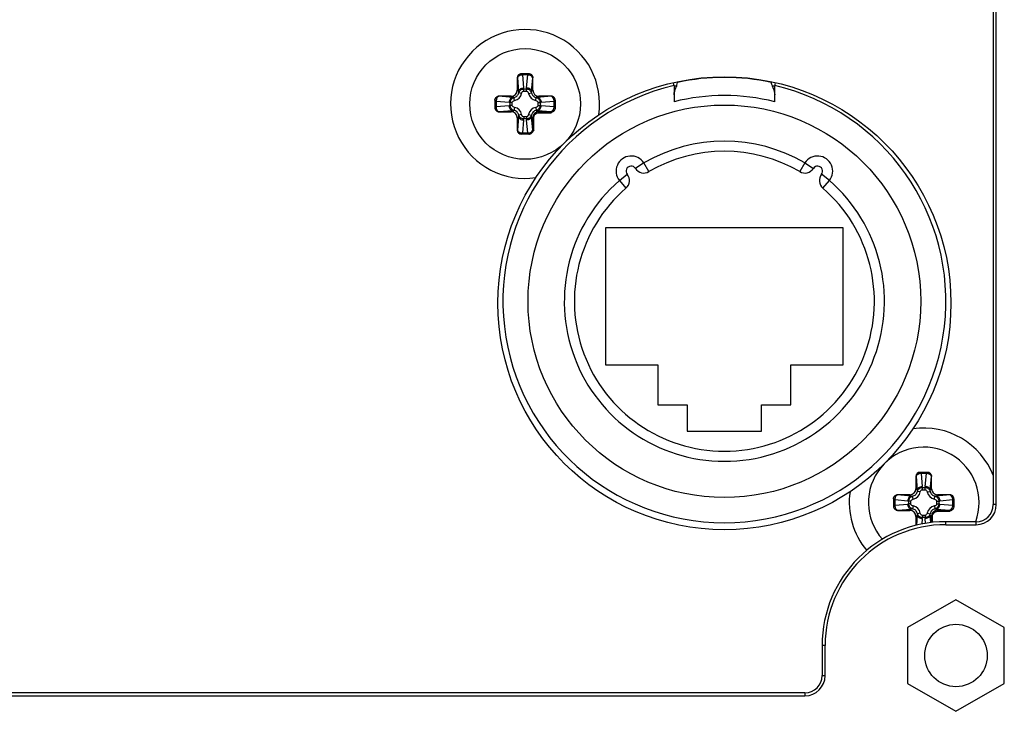
# Paper-space layout '13000493_1' of a CAD drawing. Units: millimetres. Extents: x 0 to 297, y 0 to 210.
# Drawn here: x 119 to 122, y 36 to 38 of the extents above; entities that cross this region are included whole.
import ezdxf

# ---------------------------------------------------------------- set-up
doc = ezdxf.new("R2010")
doc.units = ezdxf.units.MM
doc.header["$LTSCALE"] = 16.335
doc.layers.get('0').update_dxf_attribs({"linetype": 'CONTINUOUS'})

psp = doc.layouts.new('13000493_1')

# ---------------------------------------------------------------- linework, layer by layer
at = {"color": 7, "linetype": 'CONTINUOUS'}
for p, q in [((122.253088, 41.068578), (122.253088, 36.388578)), ((122.26199, 36.388578), (122.26199, 41.068578)), ((120.869194, 37.672578), (120.846787, 37.672578)), ((120.834741, 37.660578), (120.834741, 37.623758)), ((120.881239, 37.623758), (120.881239, 37.660578)), ((120.76799, 37.593781), (120.76799, 37.571374)), ((120.816809, 37.605827), (120.77999, 37.605827)), ((120.93599, 37.605827), (120.899171, 37.605827)), ((120.94799, 37.593781), (120.94799, 37.571276)), ((120.77999, 37.559328), (120.816809, 37.559328)), ((120.834741, 37.541397), (120.834741, 37.504578)), ((120.869292, 37.492578), (120.846787, 37.492578)), ((122.022741, 36.472578), (122.022741, 36.435758)), ((122.057194, 36.484578), (122.034787, 36.484578)), ((122.069239, 36.435758), (122.069239, 36.472578)), ((122.004809, 36.417827), (121.96799, 36.417827)), ((122.12399, 36.417827), (122.087171, 36.417827)), ((121.95599, 36.405781), (121.95599, 36.383374)), ((122.13599, 36.405781), (122.13599, 36.383276)), ((121.96799, 36.371328), (122.004809, 36.371328)), ((122.022741, 36.353397), (122.022741, 36.326469)), ((122.20199, 36.33748), (122.11199, 36.33748)), ((122.11199, 36.328578), (122.20199, 36.328578)), ((122.14199, 36.104854), (121.99799, 36.021716)), ((122.28599, 36.021716), (122.14199, 36.104854)), ((121.99799, 36.021716), (121.99799, 35.855439)), ((122.28599, 35.855439), (122.28599, 36.021716)), ((121.743088, 35.968578), (121.743088, 35.878578)), ((121.75199, 35.878578), (121.75199, 35.968578)), ((121.99799, 35.855439), (122.14199, 35.772301)), ((122.14199, 35.772301), (122.28599, 35.855439)), ((121.69199, 35.82748), (117.01199, 35.82748)), ((117.01199, 35.818578), (121.69199, 35.818578))]:
    psp.add_line(p, q, dxfattribs=at)
at = {"color": 9, "linetype": 'CONTINUOUS'}
for p, q in [((120.850228, 37.672578), (120.850228, 37.669063)), ((120.865753, 37.672578), (120.865753, 37.669063)), ((120.835099, 37.660578), (120.834741, 37.660578)), ((120.835099, 37.660578), (120.838663, 37.619836)), ((120.850228, 37.669063), (120.853606, 37.630442)), ((120.865754, 37.669063), (120.850228, 37.669063)), ((120.862374, 37.630442), (120.865754, 37.669063)), ((120.877317, 37.619836), (120.880881, 37.660578)), ((120.881239, 37.660578), (120.880881, 37.660578)), ((120.838663, 37.619836), (120.834741, 37.623758)), ((120.838663, 37.619836), (120.838957, 37.615802)), ((120.847748, 37.614106), (120.838957, 37.615802)), ((120.853757, 37.62085), (120.853757, 37.627214)), ((120.853757, 37.627214), (120.862223, 37.627214)), ((120.853757, 37.62085), (120.862223, 37.62085)), ((120.862223, 37.62085), (120.862223, 37.627214)), ((120.868232, 37.614106), (120.877023, 37.615802)), ((120.877023, 37.615802), (120.877317, 37.619836)), ((120.877317, 37.619836), (120.881239, 37.623758)), ((121.301866, 37.637037), (121.309641, 37.637037)), ((121.594092, 37.637035), (121.601866, 37.637035)), ((120.76799, 37.59034), (120.771505, 37.59034)), ((120.771505, 37.59034), (120.771505, 37.574815)), ((120.810125, 37.586961), (120.771505, 37.59034)), ((120.77999, 37.605827), (120.77999, 37.605469)), ((120.820732, 37.601904), (120.77999, 37.605469)), ((120.813354, 37.578345), (120.813354, 37.58681)), ((120.819718, 37.58681), (120.813354, 37.58681)), ((120.820732, 37.601904), (120.816809, 37.605827)), ((120.819718, 37.578345), (120.819718, 37.58681)), ((120.824766, 37.601611), (120.820732, 37.601904)), ((120.826461, 37.59282), (120.824766, 37.601611)), ((120.889519, 37.59282), (120.891214, 37.601611)), ((120.895248, 37.601904), (120.891214, 37.601611)), ((120.895248, 37.601904), (120.899171, 37.605827)), ((120.93599, 37.605469), (120.895248, 37.601904)), ((120.896262, 37.58681), (120.896262, 37.578345)), ((120.896262, 37.58681), (120.902626, 37.58681)), ((120.902626, 37.58681), (120.902626, 37.578345)), ((120.944475, 37.59034), (120.905855, 37.586961)), ((120.93599, 37.605469), (120.93599, 37.605827)), ((120.944475, 37.574815), (120.944475, 37.59034)), ((120.94799, 37.59034), (120.944475, 37.59034)), ((120.76799, 37.574815), (120.771505, 37.574815)), ((120.771505, 37.574815), (120.810125, 37.578194)), ((120.77999, 37.559686), (120.820732, 37.563251)), ((120.77999, 37.559686), (120.77999, 37.559328)), ((120.819718, 37.578345), (120.813354, 37.578345)), ((120.820732, 37.563251), (120.816809, 37.559328)), ((120.820732, 37.563251), (120.824766, 37.563544)), ((120.826461, 37.572335), (120.824766, 37.563544)), ((120.889519, 37.572335), (120.891214, 37.563544)), ((120.891214, 37.563544), (120.895248, 37.563251)), ((120.895248, 37.563251), (120.898931, 37.559568)), ((120.895248, 37.563251), (120.93599, 37.559686)), ((120.896262, 37.578345), (120.902626, 37.578345)), ((120.898931, 37.559568), (120.898931, 37.556579)), ((120.898931, 37.559568), (120.93599, 37.559568)), ((120.898931, 37.556579), (120.93599, 37.556579)), ((120.905855, 37.578194), (120.944475, 37.574815)), ((120.93599, 37.556579), (120.93599, 37.559686)), ((120.94799, 37.574815), (120.944475, 37.574815)), ((120.838663, 37.545319), (120.834741, 37.541397)), ((120.838663, 37.545319), (120.835099, 37.504578)), ((120.838957, 37.549353), (120.838663, 37.545319)), ((120.847748, 37.551049), (120.838957, 37.549353)), ((120.853606, 37.534713), (120.850227, 37.496092)), ((120.853757, 37.544305), (120.853757, 37.537942)), ((120.862223, 37.544305), (120.853757, 37.544305)), ((120.862223, 37.537941), (120.853757, 37.537942)), ((120.862223, 37.544305), (120.862223, 37.537941)), ((120.865753, 37.496092), (120.862374, 37.534713)), ((120.868232, 37.551049), (120.877023, 37.549353)), ((120.877317, 37.545319), (120.877023, 37.549353)), ((120.880881, 37.504578), (120.877317, 37.545319)), ((120.877317, 37.545319), (120.881, 37.541636)), ((120.881, 37.504578), (120.881, 37.541636)), ((120.881, 37.541636), (120.883988, 37.541636)), ((120.883988, 37.504578), (120.883988, 37.541636)), ((120.834741, 37.504578), (120.835099, 37.504578)), ((120.880881, 37.504578), (120.883988, 37.504578)), ((120.850227, 37.496092), (120.865753, 37.496092)), ((120.850228, 37.492578), (120.850228, 37.496092)), ((120.865753, 37.492578), (120.865753, 37.496092)), ((121.211977, 37.406761), (121.186787, 37.390468)), ((121.227064, 37.380831), (121.211977, 37.406761)), ((121.691753, 37.406758), (121.676666, 37.380828)), ((121.691753, 37.406758), (121.716943, 37.390464)), ((121.138879, 37.354429), (121.162421, 37.373023)), ((121.138879, 37.354429), (121.158563, 37.33179)), ((121.76485, 37.354424), (121.741308, 37.373019)), ((121.745166, 37.331786), (121.76485, 37.354424)), ((122.023099, 36.472578), (122.022741, 36.472578)), ((122.023099, 36.472578), (122.026663, 36.431836)), ((122.038228, 36.484578), (122.038228, 36.481063)), ((122.038228, 36.481063), (122.041606, 36.442442)), ((122.053754, 36.481063), (122.038228, 36.481063)), ((122.050374, 36.442442), (122.053754, 36.481063)), ((122.053753, 36.484578), (122.053753, 36.481063)), ((122.065317, 36.431836), (122.068881, 36.472578)), ((122.069239, 36.472578), (122.068881, 36.472578)), ((121.96799, 36.417827), (121.96799, 36.417469)), ((122.008732, 36.413904), (121.96799, 36.417469)), ((122.008732, 36.413904), (122.004809, 36.417827)), ((122.012766, 36.413611), (122.008732, 36.413904)), ((122.014461, 36.40482), (122.012766, 36.413611)), ((122.026663, 36.431836), (122.022741, 36.435758)), ((122.026663, 36.431836), (122.026957, 36.427802)), ((122.035748, 36.426106), (122.026957, 36.427802)), ((122.041757, 36.43285), (122.041757, 36.439214)), ((122.041757, 36.439214), (122.050223, 36.439214)), ((122.041757, 36.43285), (122.050223, 36.43285)), ((122.050223, 36.43285), (122.050223, 36.439214)), ((122.056232, 36.426106), (122.065023, 36.427802)), ((122.065023, 36.427802), (122.065317, 36.431836)), ((122.065317, 36.431836), (122.069239, 36.435758)), ((122.077519, 36.40482), (122.079214, 36.413611)), ((122.083248, 36.413904), (122.079214, 36.413611)), ((122.083248, 36.413904), (122.087171, 36.417827)), ((122.12399, 36.417469), (122.083248, 36.413904)), ((122.12399, 36.417469), (122.12399, 36.417827)), ((121.95599, 36.40234), (121.959505, 36.40234)), ((121.95599, 36.386815), (121.959505, 36.386815)), ((121.959505, 36.40234), (121.959505, 36.386815)), ((121.998125, 36.398961), (121.959505, 36.40234)), ((121.959505, 36.386815), (121.998125, 36.390194)), ((122.001354, 36.390345), (122.001354, 36.39881)), ((122.007718, 36.39881), (122.001354, 36.39881)), ((122.007718, 36.390345), (122.001354, 36.390345)), ((122.007718, 36.390345), (122.007718, 36.39881)), ((122.014461, 36.384335), (122.012766, 36.375544)), ((122.077519, 36.384335), (122.079214, 36.375544)), ((122.084262, 36.39881), (122.084262, 36.390345)), ((122.084262, 36.39881), (122.090626, 36.39881)), ((122.084262, 36.390345), (122.090626, 36.390345)), ((122.090626, 36.39881), (122.090626, 36.390345)), ((122.132475, 36.40234), (122.093855, 36.398961)), ((122.093855, 36.390194), (122.132475, 36.386815)), ((122.132475, 36.386815), (122.132475, 36.40234)), ((122.13599, 36.40234), (122.132475, 36.40234)), ((122.13599, 36.386815), (122.132475, 36.386815)), ((122.26199, 36.388578), (122.253088, 36.388578)), ((121.96799, 36.371686), (122.008732, 36.375251)), ((121.96799, 36.371686), (121.96799, 36.371328)), ((122.008732, 36.375251), (122.004809, 36.371328)), ((122.008732, 36.375251), (122.012766, 36.375544)), ((122.026663, 36.357319), (122.022741, 36.353397)), ((122.026663, 36.357319), (122.023994, 36.326805)), ((122.026957, 36.361353), (122.026663, 36.357319)), ((122.035748, 36.363049), (122.026957, 36.361353)), ((122.041757, 36.356305), (122.041757, 36.349942)), ((122.050223, 36.356305), (122.041757, 36.356305)), ((122.050223, 36.356305), (122.050223, 36.349941)), ((122.056232, 36.363049), (122.065023, 36.361353)), ((122.065317, 36.357319), (122.065023, 36.361353)), ((122.067299, 36.334658), (122.065317, 36.357319)), ((122.065317, 36.357319), (122.069, 36.353636)), ((122.069, 36.334861), (122.069, 36.353636)), ((122.069, 36.353636), (122.071988, 36.353636)), ((122.071988, 36.335218), (122.071988, 36.353636)), ((122.079214, 36.375544), (122.083248, 36.375251)), ((122.083248, 36.375251), (122.12399, 36.371686)), ((122.083248, 36.375251), (122.086931, 36.371568)), ((122.086931, 36.371568), (122.086931, 36.368579)), ((122.086931, 36.371568), (122.12399, 36.371568)), ((122.086931, 36.368579), (122.12399, 36.368579)), ((122.12399, 36.368579), (122.12399, 36.371686)), ((122.041606, 36.346713), (122.040177, 36.330376)), ((122.050223, 36.349941), (122.041757, 36.349942)), ((122.051626, 36.332402), (122.050374, 36.346713)), ((122.11199, 36.328578), (122.11199, 36.33748)), ((122.20199, 36.328578), (122.20199, 36.33748)), ((121.75199, 35.968578), (121.743088, 35.968578)), ((121.743088, 35.878578), (121.75199, 35.878578)), ((121.69199, 35.82748), (121.69199, 35.818578))]:
    psp.add_line(p, q, dxfattribs=at)
at = {"color": 6, "linetype": 'CONTINUOUS'}
for p, q in [((121.301866, 37.637037), (121.301866, 37.589037)), ((121.594092, 37.637035), (121.597154, 37.629114)), ((121.601866, 37.589035), (121.601866, 37.637035)), ((121.097864, 37.213472), (121.097861, 36.805472)), ((121.805864, 37.213467), (121.097864, 37.213472)), ((121.805861, 36.805467), (121.805864, 37.213467)), ((121.097861, 36.805472), (121.253861, 36.805471)), ((121.253861, 36.805471), (121.25386, 36.685471)), ((121.64986, 36.685468), (121.649861, 36.805468)), ((121.649861, 36.805468), (121.805861, 36.805467)), ((121.25386, 36.685471), (121.34086, 36.685471)), ((121.34086, 36.685471), (121.340859, 36.607471)), ((121.562859, 36.607469), (121.56286, 36.685469)), ((121.56286, 36.685469), (121.64986, 36.685468)), ((121.340859, 36.607471), (121.562859, 36.607469))]:
    psp.add_line(p, q, dxfattribs=at)
at = {"color": 7, "linetype": 'CONTINUOUS'}
for centre, radius in [((120.85799, 37.582578), 0.165), ((121.45199, 36.988578), 0.675), ((122.14199, 35.938578), 0.093)]:
    psp.add_circle(centre, radius, dxfattribs=at)
at = {"color": 6, "linetype": 'CONTINUOUS'}
psp.add_circle((121.451862, 36.99447), 0.585, dxfattribs=at)
at = {"color": 7, "linetype": 'CONTINUOUS'}
for centre, radius, start, end in [((120.85799, 37.582578), 0.222, 351.627121, 278.374405), ((122.04599, 36.394578), 0.222, 20.967926, 98.374405), ((122.04599, 36.394578), 0.165, 339.750165, 221.596535), ((122.04599, 36.394578), 0.222, 171.627121, 219.990234), ((122.20199, 36.388578), 0.06, 270, 360), ((122.20199, 36.388578), 0.051098, 270, 360), ((122.11199, 35.968578), 0.368902, 90, 180), ((122.11199, 35.968578), 0.36, 90, 180), ((121.69199, 35.878578), 0.06, 270, 360), ((121.69199, 35.878578), 0.051098, 270, 360)]:
    psp.add_arc(centre, radius, start, end, dxfattribs=at)
at = {"color": 6, "linetype": 'CONTINUOUS'}
for centre, radius, start, end in [((121.271866, 37.637037), 0.03, 359.9996, 17.347953), ((121.631866, 37.637034), 0.03, 162.533398, 179.9996), ((121.451862, 36.99447), 0.66, 103.139408, 76.859819), ((121.635374, 37.505686), 0.351219, 158.038433, 158.405259), ((121.095957, 37.723388), 0.230473, 337.995937, 338.294319), ((121.451862, 36.99447), 0.613195, 75.840206, 104.158994), ((121.451862, 36.99447), 0.477, 59.806868, 120.192331), ((121.174192, 37.382321), 0.045, 32.895965, 218.303234), ((121.729537, 37.382317), 0.045, 321.695965, 147.103234), ((121.451862, 36.99447), 0.477, 131.006868, 48.992331)]:
    psp.add_arc(centre, radius, start, end, dxfattribs=at)
at = {"color": 9, "linetype": 'CONTINUOUS'}
for centre, radius, start, end in [((121.271866, 37.637037), 0.042, 13.700761, 16.146011), ((121.451862, 36.99447), 0.667195, 77.95768, 102.041519), ((121.631866, 37.637034), 0.042, 163.741816, 166.298438), ((120.821399, 37.619168), 0.026831, 280.874986, 349.125057), ((120.813992, 37.626971), 0.039766, 0.350209, 5.008634), ((120.90198, 37.626971), 0.039758, 174.990895, 179.65029), ((120.894581, 37.619168), 0.026831, 190.874986, 259.125057), ((120.813597, 37.626567), 0.039758, 264.990908, 269.650303), ((120.902383, 37.626575), 0.039766, 270.350211, 275.008636), ((120.813597, 37.53858), 0.039766, 90.350211, 95.008635), ((120.821399, 37.545987), 0.026831, 10.874986, 79.125057), ((120.894581, 37.545987), 0.026831, 100.874986, 169.125057), ((120.898935, 37.541632), 0.017936, 90.012972, 179.987028), ((120.902383, 37.538588), 0.039758, 84.990908, 89.650303), ((120.814, 37.538184), 0.039758, 354.990896, 359.650291), ((120.901988, 37.538185), 0.039766, 180.35021, 185.008635), ((121.451862, 36.99447), 0.447, 59.80696, 120.192239), ((121.174192, 37.382321), 0.015, 32.889621, 218.301678), ((121.211977, 37.406761), 0.03, 212.899138, 300.193702), ((121.691753, 37.406758), 0.03, 239.805496, 327.104012), ((121.729537, 37.382317), 0.015, 321.701072, 147.101678), ((121.138879, 37.354429), 0.03, 311.005347, 38.304012), ((121.76485, 37.354424), 0.03, 141.693412, 228.993855), ((121.451862, 36.99447), 0.447, 131.00697, 48.992229), ((122.001992, 36.438971), 0.039766, 0.350209, 5.008634), ((122.08998, 36.438971), 0.039758, 174.990895, 179.65029), ((122.009399, 36.431168), 0.026831, 280.874986, 349.125057), ((122.082581, 36.431168), 0.026831, 190.874986, 259.125057), ((122.001597, 36.438567), 0.039758, 264.990908, 269.650303), ((122.001597, 36.35058), 0.039766, 90.350211, 95.008635), ((122.009399, 36.357987), 0.026831, 10.874986, 79.125057), ((122.082581, 36.357987), 0.026831, 100.874986, 169.125057), ((122.090383, 36.438575), 0.039766, 270.350211, 275.008636), ((122.090383, 36.350588), 0.039758, 84.990908, 89.650303), ((122.086935, 36.353632), 0.017936, 90.012972, 179.987028), ((122.002, 36.350184), 0.039758, 354.990896, 359.650291), ((122.089988, 36.350185), 0.039766, 180.35021, 185.008635)]:
    psp.add_arc(centre, radius, start, end, dxfattribs=at)
at = {"color": 7, "linetype": 'CONTINUOUS'}
for centre, major_axis, ratio, start_param, end_param in [((120.846787, 37.660578), (0.012046, 0), 0.9961947, 1.57079633, 3.14159265), ((120.869194, 37.660578), (0.012046, 0), 0.9961947, 0, 1.57079633), ((120.816672, 37.623896), (-0.012825, 0.012825), 0.99243251, 2.35999259, 3.92319272), ((120.899308, 37.623896), (0.012825, 0.012825), 0.99243251, 2.35999259, 3.92319272), ((120.77999, 37.593781), (0, 0.012046), 0.9961947, 0, 1.57079633), ((120.93599, 37.593781), (0, 0.012046), 0.9961947, -1.57079633, 0), ((120.77999, 37.571374), (0, 0.012046), 0.9961947, -4.71238898, -3.14159265), ((120.816672, 37.541259), (-0.012825, -0.012825), 0.99243251, 2.35999259, 3.92319272), ((120.846787, 37.504578), (0.012046, 0), 0.9961947, -3.14159265, -1.57079633), ((122.034787, 36.472578), (0.012046, 0), 0.9961947, 1.57079633, 3.14159265), ((122.057194, 36.472578), (0.012046, 0), 0.9961947, 0, 1.57079633), ((121.96799, 36.405781), (0, 0.012046), 0.9961947, 0, 1.57079633), ((122.004672, 36.435896), (-0.012825, 0.012825), 0.99243251, 2.35999259, 3.92319272), ((122.087308, 36.435896), (0.012825, 0.012825), 0.99243251, 2.35999259, 3.92319272), ((122.12399, 36.405781), (0, 0.012046), 0.9961947, -1.57079633, 0), ((121.96799, 36.383374), (0, 0.012046), 0.9961947, -4.71238898, -3.14159265), ((122.004672, 36.353259), (-0.012825, -0.012825), 0.99243251, 2.35999259, 3.92319272)]:
    psp.add_ellipse(centre, major_axis=major_axis, ratio=ratio, start_param=start_param, end_param=end_param, dxfattribs=at)
at = {"color": 9, "linetype": 'CONTINUOUS'}
for points, knots in [([(120.846787, 37.672575), (120.843777, 37.672506), (120.837564, 37.669872), (120.835099, 37.663596), (120.835099, 37.660578)], [0, 0, 0, 0, 0.49935919, 1, 1, 1, 1]), ([(120.869193, 37.672575), (120.872203, 37.672506), (120.878416, 37.669872), (120.880881, 37.663596), (120.880881, 37.660578)], [0, 0, 0, 0, 0.49935922, 1, 1, 1, 1]), ([(120.850228, 37.669063), (120.84835, 37.668994), (120.844732, 37.668472), (120.839102, 37.666436), (120.835425, 37.663057), (120.835099, 37.660578)], [0, 0, 0, 0, 0.30830052, 0.58960452, 1, 1, 1, 1]), ([(120.880881, 37.660578), (120.880556, 37.663058), (120.876878, 37.666437), (120.871248, 37.668469), (120.867631, 37.668995), (120.865754, 37.669063)], [0, 0, 0, 0, 0.4104589, 0.69172085, 1, 1, 1, 1]), ([(120.824766, 37.601611), (120.828206, 37.602262), (120.834855, 37.605712), (120.838306, 37.612361), (120.838957, 37.615802)], [0, 0, 0, 0, 0.49994078, 1, 1, 1, 1]), ([(120.838663, 37.619836), (120.838783, 37.621216), (120.839889, 37.624107), (120.843361, 37.627451), (120.848115, 37.629726), (120.85174, 37.630361), (120.853606, 37.630442)], [0, 0, 0, 0, 0.2103404, 0.44878146, 0.71632699, 1, 1, 1, 1]), ([(120.838957, 37.615802), (120.839713, 37.618902), (120.843602, 37.624877), (120.850366, 37.627208), (120.853757, 37.627214)], [0, 0, 0, 0, 0.48480836, 1, 1, 1, 1]), ([(120.847748, 37.614106), (120.848053, 37.615689), (120.848958, 37.618057), (120.85132, 37.620348), (120.852953, 37.62085), (120.853757, 37.62085)], [0, 0, 0, 0, 0.49987485, 0.75057919, 1, 1, 1, 1]), ([(120.862223, 37.627214), (120.865615, 37.627209), (120.872379, 37.624875), (120.876268, 37.618901), (120.877023, 37.615802)], [0, 0, 0, 0, 0.51532632, 1, 1, 1, 1]), ([(120.862223, 37.62085), (120.863028, 37.620849), (120.864662, 37.620347), (120.867023, 37.618055), (120.867927, 37.615688), (120.868232, 37.614106)], [0, 0, 0, 0, 0.24967753, 0.500507, 1, 1, 1, 1]), ([(120.877317, 37.619836), (120.877197, 37.621216), (120.876092, 37.624107), (120.872619, 37.627451), (120.867865, 37.629726), (120.86424, 37.630361), (120.862374, 37.630442)], [0, 0, 0, 0, 0.2103404, 0.44878146, 0.71632699, 1, 1, 1, 1]), ([(120.877023, 37.615802), (120.877674, 37.612362), (120.881124, 37.605713), (120.887774, 37.602262), (120.891214, 37.601611)], [0, 0, 0, 0, 0.49994078, 1, 1, 1, 1]), ([(120.767993, 37.593781), (120.768061, 37.59679), (120.770696, 37.603003), (120.776972, 37.605469), (120.77999, 37.605469)], [0, 0, 0, 0, 0.49935922, 1, 1, 1, 1]), ([(120.77999, 37.605469), (120.77751, 37.605143), (120.77413, 37.601466), (120.772099, 37.595834), (120.771573, 37.592218), (120.771505, 37.59034)], [0, 0, 0, 0, 0.41045848, 0.69172165, 1, 1, 1, 1]), ([(120.820732, 37.601904), (120.819352, 37.601784), (120.816461, 37.600679), (120.813116, 37.597207), (120.810842, 37.592452), (120.810207, 37.588827), (120.810125, 37.586961)], [0, 0, 0, 0, 0.2103404, 0.44878146, 0.71632699, 1, 1, 1, 1]), ([(120.813354, 37.58681), (120.813359, 37.590202), (120.815693, 37.596966), (120.821666, 37.600855), (120.824766, 37.601611)], [0, 0, 0, 0, 0.51532632, 1, 1, 1, 1]), ([(120.819718, 37.58681), (120.819718, 37.587615), (120.820221, 37.58925), (120.822513, 37.59161), (120.82488, 37.592514), (120.826461, 37.59282)], [0, 0, 0, 0, 0.24967753, 0.500507, 1, 1, 1, 1]), ([(120.889519, 37.59282), (120.891102, 37.592514), (120.89347, 37.591609), (120.89576, 37.589248), (120.896262, 37.587615), (120.896262, 37.58681)], [0, 0, 0, 0, 0.49987485, 0.75057919, 1, 1, 1, 1]), ([(120.891214, 37.601611), (120.894315, 37.600855), (120.900289, 37.596966), (120.90262, 37.590202), (120.902626, 37.58681)], [0, 0, 0, 0, 0.48480836, 1, 1, 1, 1]), ([(120.895248, 37.601904), (120.896628, 37.601784), (120.89952, 37.600679), (120.902864, 37.597207), (120.905139, 37.592452), (120.905773, 37.588827), (120.905855, 37.586961)], [0, 0, 0, 0, 0.2103404, 0.44878146, 0.71632699, 1, 1, 1, 1]), ([(120.944475, 37.59034), (120.944407, 37.592218), (120.943885, 37.595836), (120.941848, 37.601466), (120.93847, 37.605142), (120.93599, 37.605469)], [0, 0, 0, 0, 0.30830052, 0.58960452, 1, 1, 1, 1]), ([(120.947987, 37.593781), (120.947919, 37.59679), (120.945284, 37.603003), (120.939009, 37.605469), (120.93599, 37.605469)], [0, 0, 0, 0, 0.49935919, 1, 1, 1, 1]), ([(120.767993, 37.571375), (120.768061, 37.568365), (120.770696, 37.562152), (120.776972, 37.559686), (120.77999, 37.559686)], [0, 0, 0, 0, 0.49935919, 1, 1, 1, 1]), ([(120.771505, 37.574815), (120.771573, 37.572937), (120.772096, 37.569319), (120.774132, 37.563689), (120.77751, 37.560013), (120.77999, 37.559686)], [0, 0, 0, 0, 0.30830052, 0.58960452, 1, 1, 1, 1]), ([(120.820732, 37.563251), (120.819352, 37.563371), (120.816461, 37.564476), (120.813116, 37.567948), (120.810842, 37.572703), (120.810207, 37.576328), (120.810125, 37.578194)], [0, 0, 0, 0, 0.2103404, 0.44878146, 0.71632699, 1, 1, 1, 1]), ([(120.824766, 37.563544), (120.821665, 37.564301), (120.815691, 37.568189), (120.81336, 37.574954), (120.813354, 37.578345)], [0, 0, 0, 0, 0.48480836, 1, 1, 1, 1]), ([(120.826461, 37.572335), (120.824878, 37.572641), (120.822511, 37.573546), (120.82022, 37.575907), (120.819718, 37.577541), (120.819718, 37.578345)], [0, 0, 0, 0, 0.49987485, 0.75057919, 1, 1, 1, 1]), ([(120.838957, 37.549353), (120.838306, 37.552793), (120.834856, 37.559442), (120.828206, 37.562893), (120.824766, 37.563544)], [0, 0, 0, 0, 0.49994078, 1, 1, 1, 1]), ([(120.891214, 37.563544), (120.887775, 37.562893), (120.881125, 37.559443), (120.877675, 37.552794), (120.877023, 37.549353)], [0, 0, 0, 0, 0.49994078, 1, 1, 1, 1]), ([(120.883988, 37.541636), (120.883989, 37.54545), (120.887164, 37.553405), (120.895118, 37.556579), (120.898931, 37.556579)], [0, 0, 0, 0, 0.50004936, 1, 1, 1, 1]), ([(120.896262, 37.578345), (120.896262, 37.57754), (120.895759, 37.575905), (120.893467, 37.573545), (120.891101, 37.572641), (120.889519, 37.572335)], [0, 0, 0, 0, 0.24967753, 0.500507, 1, 1, 1, 1]), ([(120.902626, 37.578345), (120.902621, 37.574953), (120.900287, 37.568189), (120.894314, 37.5643), (120.891214, 37.563544)], [0, 0, 0, 0, 0.51532632, 1, 1, 1, 1]), ([(120.895248, 37.563251), (120.896628, 37.563371), (120.89952, 37.564476), (120.902864, 37.567948), (120.905139, 37.572703), (120.905773, 37.576328), (120.905855, 37.578194)], [0, 0, 0, 0, 0.2103404, 0.44878146, 0.71632699, 1, 1, 1, 1]), ([(120.93599, 37.559686), (120.93847, 37.560012), (120.94185, 37.563689), (120.943882, 37.569321), (120.944408, 37.572937), (120.944475, 37.574815)], [0, 0, 0, 0, 0.41045848, 0.69172165, 1, 1, 1, 1]), ([(120.947984, 37.571277), (120.947892, 37.568283), (120.945235, 37.562125), (120.938993, 37.559686), (120.93599, 37.559686)], [0, 0, 0, 0, 0.49936984, 1, 1, 1, 1]), ([(120.947988, 37.571276), (120.947925, 37.568263), (120.945295, 37.562038), (120.939012, 37.559568), (120.93599, 37.559568)], [0, 0, 0, 0, 0.49934887, 1, 1, 1, 1]), ([(120.838663, 37.545319), (120.838783, 37.54394), (120.839889, 37.541048), (120.843361, 37.537704), (120.848115, 37.535429), (120.85174, 37.534794), (120.853606, 37.534713)], [0, 0, 0, 0, 0.2103404, 0.44878146, 0.71632699, 1, 1, 1, 1]), ([(120.853757, 37.537942), (120.850365, 37.537946), (120.843601, 37.54028), (120.839713, 37.546254), (120.838957, 37.549353)], [0, 0, 0, 0, 0.51532632, 1, 1, 1, 1]), ([(120.853757, 37.544305), (120.852952, 37.544306), (120.851318, 37.544808), (120.848958, 37.5471), (120.848053, 37.549467), (120.847748, 37.551049)], [0, 0, 0, 0, 0.24967753, 0.500507, 1, 1, 1, 1]), ([(120.868232, 37.551049), (120.867927, 37.549466), (120.867022, 37.547098), (120.86466, 37.544807), (120.863027, 37.544305), (120.862223, 37.544305)], [0, 0, 0, 0, 0.49987485, 0.75057919, 1, 1, 1, 1]), ([(120.877023, 37.549353), (120.876267, 37.546253), (120.872379, 37.540278), (120.865614, 37.537947), (120.862223, 37.537941)], [0, 0, 0, 0, 0.48480836, 1, 1, 1, 1]), ([(120.877317, 37.545319), (120.877197, 37.54394), (120.876092, 37.541048), (120.872619, 37.537704), (120.867865, 37.535429), (120.86424, 37.534794), (120.862374, 37.534713)], [0, 0, 0, 0, 0.2103404, 0.44878146, 0.71632699, 1, 1, 1, 1]), ([(120.835099, 37.504578), (120.835425, 37.502098), (120.839102, 37.498718), (120.844733, 37.496686), (120.848349, 37.49616), (120.850227, 37.496092)], [0, 0, 0, 0, 0.4104589, 0.69172085, 1, 1, 1, 1]), ([(120.846787, 37.492581), (120.843777, 37.492649), (120.837564, 37.495283), (120.835099, 37.501559), (120.835099, 37.504578)], [0, 0, 0, 0, 0.49935922, 1, 1, 1, 1]), ([(120.865753, 37.496092), (120.86763, 37.496161), (120.871248, 37.496683), (120.876878, 37.498719), (120.880555, 37.502098), (120.880881, 37.504578)], [0, 0, 0, 0, 0.30830052, 0.58960452, 1, 1, 1, 1]), ([(120.869291, 37.49258), (120.872304, 37.492643), (120.878529, 37.495273), (120.881, 37.501556), (120.881, 37.504578)], [0, 0, 0, 0, 0.49934887, 1, 1, 1, 1]), ([(120.869291, 37.492583), (120.872285, 37.492676), (120.878443, 37.495333), (120.880881, 37.501574), (120.880881, 37.504578)], [0, 0, 0, 0, 0.49936983, 1, 1, 1, 1]), ([(122.034787, 36.484575), (122.031777, 36.484506), (122.025564, 36.481872), (122.023099, 36.475596), (122.023099, 36.472578)], [0, 0, 0, 0, 0.49935919, 1, 1, 1, 1]), ([(122.038228, 36.481063), (122.03635, 36.480994), (122.032732, 36.480472), (122.027102, 36.478436), (122.023425, 36.475057), (122.023099, 36.472578)], [0, 0, 0, 0, 0.30830052, 0.58960452, 1, 1, 1, 1]), ([(122.068881, 36.472578), (122.068556, 36.475058), (122.064878, 36.478437), (122.059248, 36.480469), (122.055631, 36.480995), (122.053754, 36.481063)], [0, 0, 0, 0, 0.4104589, 0.69172085, 1, 1, 1, 1]), ([(122.057193, 36.484575), (122.060203, 36.484506), (122.066416, 36.481872), (122.068881, 36.475596), (122.068881, 36.472578)], [0, 0, 0, 0, 0.49935922, 1, 1, 1, 1]), ([(122.026663, 36.431836), (122.026783, 36.433216), (122.027889, 36.436107), (122.031361, 36.439451), (122.036115, 36.441726), (122.03974, 36.442361), (122.041606, 36.442442)], [0, 0, 0, 0, 0.2103404, 0.44878146, 0.71632699, 1, 1, 1, 1]), ([(122.065317, 36.431836), (122.065197, 36.433216), (122.064092, 36.436107), (122.060619, 36.439451), (122.055865, 36.441726), (122.05224, 36.442361), (122.050374, 36.442442)], [0, 0, 0, 0, 0.2103404, 0.44878146, 0.71632699, 1, 1, 1, 1]), ([(121.955993, 36.405781), (121.956061, 36.40879), (121.958696, 36.415003), (121.964972, 36.417469), (121.96799, 36.417469)], [0, 0, 0, 0, 0.49935922, 1, 1, 1, 1]), ([(121.96799, 36.417469), (121.96551, 36.417143), (121.96213, 36.413466), (121.960099, 36.407834), (121.959573, 36.404218), (121.959505, 36.40234)], [0, 0, 0, 0, 0.41045848, 0.69172165, 1, 1, 1, 1]), ([(122.008732, 36.413904), (122.007352, 36.413784), (122.004461, 36.412679), (122.001116, 36.409207), (121.998842, 36.404452), (121.998207, 36.400827), (121.998125, 36.398961)], [0, 0, 0, 0, 0.2103404, 0.44878146, 0.71632699, 1, 1, 1, 1]), ([(122.001354, 36.39881), (122.001359, 36.402202), (122.003693, 36.408966), (122.009666, 36.412855), (122.012766, 36.413611)], [0, 0, 0, 0, 0.51532632, 1, 1, 1, 1]), ([(122.012766, 36.413611), (122.016206, 36.414262), (122.022855, 36.417712), (122.026306, 36.424361), (122.026957, 36.427802)], [0, 0, 0, 0, 0.49994078, 1, 1, 1, 1]), ([(122.026957, 36.427802), (122.027713, 36.430902), (122.031602, 36.436877), (122.038366, 36.439208), (122.041757, 36.439214)], [0, 0, 0, 0, 0.48480836, 1, 1, 1, 1]), ([(122.035748, 36.426106), (122.036053, 36.427689), (122.036958, 36.430057), (122.03932, 36.432348), (122.040953, 36.43285), (122.041757, 36.43285)], [0, 0, 0, 0, 0.49987485, 0.75057919, 1, 1, 1, 1]), ([(122.050223, 36.439214), (122.053615, 36.439209), (122.060379, 36.436875), (122.064268, 36.430901), (122.065023, 36.427802)], [0, 0, 0, 0, 0.51532632, 1, 1, 1, 1]), ([(122.050223, 36.43285), (122.051028, 36.432849), (122.052662, 36.432347), (122.055023, 36.430055), (122.055927, 36.427688), (122.056232, 36.426106)], [0, 0, 0, 0, 0.24967753, 0.500507, 1, 1, 1, 1]), ([(122.065023, 36.427802), (122.065674, 36.424362), (122.069124, 36.417713), (122.075774, 36.414262), (122.079214, 36.413611)], [0, 0, 0, 0, 0.49994078, 1, 1, 1, 1]), ([(122.079214, 36.413611), (122.082315, 36.412855), (122.088289, 36.408966), (122.09062, 36.402202), (122.090626, 36.39881)], [0, 0, 0, 0, 0.48480836, 1, 1, 1, 1]), ([(122.083248, 36.413904), (122.084628, 36.413784), (122.08752, 36.412679), (122.090864, 36.409207), (122.093139, 36.404452), (122.093773, 36.400827), (122.093855, 36.398961)], [0, 0, 0, 0, 0.2103404, 0.44878146, 0.71632699, 1, 1, 1, 1]), ([(122.132475, 36.40234), (122.132407, 36.404218), (122.131885, 36.407836), (122.129848, 36.413466), (122.12647, 36.417142), (122.12399, 36.417469)], [0, 0, 0, 0, 0.30830052, 0.58960452, 1, 1, 1, 1]), ([(122.135987, 36.405781), (122.135919, 36.40879), (122.133284, 36.415003), (122.127009, 36.417469), (122.12399, 36.417469)], [0, 0, 0, 0, 0.49935919, 1, 1, 1, 1]), ([(121.955993, 36.383375), (121.956061, 36.380365), (121.958696, 36.374152), (121.964972, 36.371686), (121.96799, 36.371686)], [0, 0, 0, 0, 0.49935919, 1, 1, 1, 1]), ([(121.959505, 36.386815), (121.959573, 36.384937), (121.960096, 36.381319), (121.962132, 36.375689), (121.96551, 36.372013), (121.96799, 36.371686)], [0, 0, 0, 0, 0.30830052, 0.58960452, 1, 1, 1, 1]), ([(122.008732, 36.375251), (122.007352, 36.375371), (122.004461, 36.376476), (122.001116, 36.379948), (121.998842, 36.384703), (121.998207, 36.388328), (121.998125, 36.390194)], [0, 0, 0, 0, 0.2103404, 0.44878146, 0.71632699, 1, 1, 1, 1]), ([(122.012766, 36.375544), (122.009665, 36.376301), (122.003691, 36.380189), (122.00136, 36.386954), (122.001354, 36.390345)], [0, 0, 0, 0, 0.48480836, 1, 1, 1, 1]), ([(122.007718, 36.39881), (122.007718, 36.399615), (122.008221, 36.40125), (122.010513, 36.40361), (122.01288, 36.404514), (122.014461, 36.40482)], [0, 0, 0, 0, 0.24967753, 0.500507, 1, 1, 1, 1]), ([(122.014461, 36.384335), (122.012878, 36.384641), (122.010511, 36.385546), (122.00822, 36.387907), (122.007718, 36.389541), (122.007718, 36.390345)], [0, 0, 0, 0, 0.49987485, 0.75057919, 1, 1, 1, 1]), ([(122.077519, 36.40482), (122.079102, 36.404514), (122.08147, 36.403609), (122.08376, 36.401248), (122.084262, 36.399615), (122.084262, 36.39881)], [0, 0, 0, 0, 0.49987485, 0.75057919, 1, 1, 1, 1]), ([(122.084262, 36.390345), (122.084262, 36.38954), (122.083759, 36.387905), (122.081467, 36.385545), (122.079101, 36.384641), (122.077519, 36.384335)], [0, 0, 0, 0, 0.24967753, 0.500507, 1, 1, 1, 1]), ([(122.090626, 36.390345), (122.090621, 36.386953), (122.088287, 36.380189), (122.082314, 36.3763), (122.079214, 36.375544)], [0, 0, 0, 0, 0.51532632, 1, 1, 1, 1]), ([(122.083248, 36.375251), (122.084628, 36.375371), (122.08752, 36.376476), (122.090864, 36.379948), (122.093139, 36.384703), (122.093773, 36.388328), (122.093855, 36.390194)], [0, 0, 0, 0, 0.2103404, 0.44878146, 0.71632699, 1, 1, 1, 1]), ([(122.12399, 36.371686), (122.12647, 36.372012), (122.12985, 36.375689), (122.131882, 36.381321), (122.132408, 36.384937), (122.132475, 36.386815)], [0, 0, 0, 0, 0.41045848, 0.69172165, 1, 1, 1, 1]), ([(122.135984, 36.383277), (122.135892, 36.380283), (122.133235, 36.374125), (122.126993, 36.371686), (122.12399, 36.371686)], [0, 0, 0, 0, 0.49936984, 1, 1, 1, 1]), ([(122.135988, 36.383276), (122.135925, 36.380263), (122.133295, 36.374038), (122.127012, 36.371568), (122.12399, 36.371568)], [0, 0, 0, 0, 0.49934887, 1, 1, 1, 1]), ([(122.026957, 36.361353), (122.026306, 36.364793), (122.022856, 36.371442), (122.016206, 36.374893), (122.012766, 36.375544)], [0, 0, 0, 0, 0.49994078, 1, 1, 1, 1]), ([(122.026663, 36.357319), (122.026783, 36.35594), (122.027889, 36.353048), (122.031361, 36.349704), (122.036115, 36.347429), (122.03974, 36.346794), (122.041606, 36.346713)], [0, 0, 0, 0, 0.2103404, 0.44878146, 0.71632699, 1, 1, 1, 1]), ([(122.041757, 36.349942), (122.038365, 36.349946), (122.031601, 36.35228), (122.027713, 36.358254), (122.026957, 36.361353)], [0, 0, 0, 0, 0.51532632, 1, 1, 1, 1]), ([(122.041757, 36.356305), (122.040952, 36.356306), (122.039318, 36.356808), (122.036958, 36.3591), (122.036053, 36.361467), (122.035748, 36.363049)], [0, 0, 0, 0, 0.24967753, 0.500507, 1, 1, 1, 1]), ([(122.056232, 36.363049), (122.055927, 36.361466), (122.055022, 36.359098), (122.05266, 36.356807), (122.051027, 36.356305), (122.050223, 36.356305)], [0, 0, 0, 0, 0.49987485, 0.75057919, 1, 1, 1, 1]), ([(122.065023, 36.361353), (122.064267, 36.358253), (122.060379, 36.352278), (122.053614, 36.349947), (122.050223, 36.349941)], [0, 0, 0, 0, 0.48480836, 1, 1, 1, 1]), ([(122.065317, 36.357319), (122.065197, 36.35594), (122.064092, 36.353048), (122.060619, 36.349704), (122.055865, 36.347429), (122.05224, 36.346794), (122.050374, 36.346713)], [0, 0, 0, 0, 0.2103404, 0.44878146, 0.71632699, 1, 1, 1, 1]), ([(122.079214, 36.375544), (122.075775, 36.374893), (122.069125, 36.371443), (122.065675, 36.364794), (122.065023, 36.361353)], [0, 0, 0, 0, 0.49994078, 1, 1, 1, 1]), ([(122.071988, 36.353636), (122.071989, 36.35745), (122.075164, 36.365405), (122.083118, 36.368579), (122.086931, 36.368579)], [0, 0, 0, 0, 0.50004936, 1, 1, 1, 1])]:
    psp.add_open_spline(points, degree=3, knots=knots, dxfattribs=at)
at = {"color": 6, "linetype": 'CONTINUOUS'}
for points in [[(121.310088, 37.638151), (121.311201, 37.640953), (121.312217, 37.643918), (121.312255, 37.646933)], [(121.591062, 37.646983), (121.591757, 37.643664), (121.592512, 37.640176), (121.594444, 37.637391)], [(121.597154, 37.629114), (121.599441, 37.62286), (121.601866, 37.61636), (121.601866, 37.609701)]]:
    psp.add_open_spline(points, degree=3, dxfattribs=at)
psp.add_open_spline([(121.301866, 37.609703), (121.301866, 37.611698), (121.303136, 37.620429), (121.306318, 37.62866), (121.308807, 37.634948)], degree=3, knots=[0, 0, 0, 0, 0.22777002, 1, 1, 1, 1], dxfattribs=at)
at = {"color": 7, "linetype": 'CONTINUOUS'}
for points, knots in [([(120.94799, 37.571276), (120.94799, 37.569608), (120.947301, 37.566239), (120.943554, 37.560533), (120.938972, 37.55807), (120.93599, 37.556579)], [0, 0, 0, 0, 0.25006394, 0.50030399, 1, 1, 1, 1]), ([(120.883988, 37.504578), (120.882497, 37.501595), (120.880035, 37.497014), (120.874329, 37.493267), (120.87096, 37.492578), (120.869292, 37.492578)], [0, 0, 0, 0, 0.49969364, 0.74993394, 1, 1, 1, 1]), ([(122.13599, 36.383276), (122.13599, 36.381608), (122.135301, 36.378239), (122.131554, 36.372533), (122.126972, 36.37007), (122.12399, 36.368579)], [0, 0, 0, 0, 0.25006394, 0.50030399, 1, 1, 1, 1])]:
    psp.add_open_spline(points, degree=3, knots=knots, dxfattribs=at)

doc.saveas('drawing.dxf')
